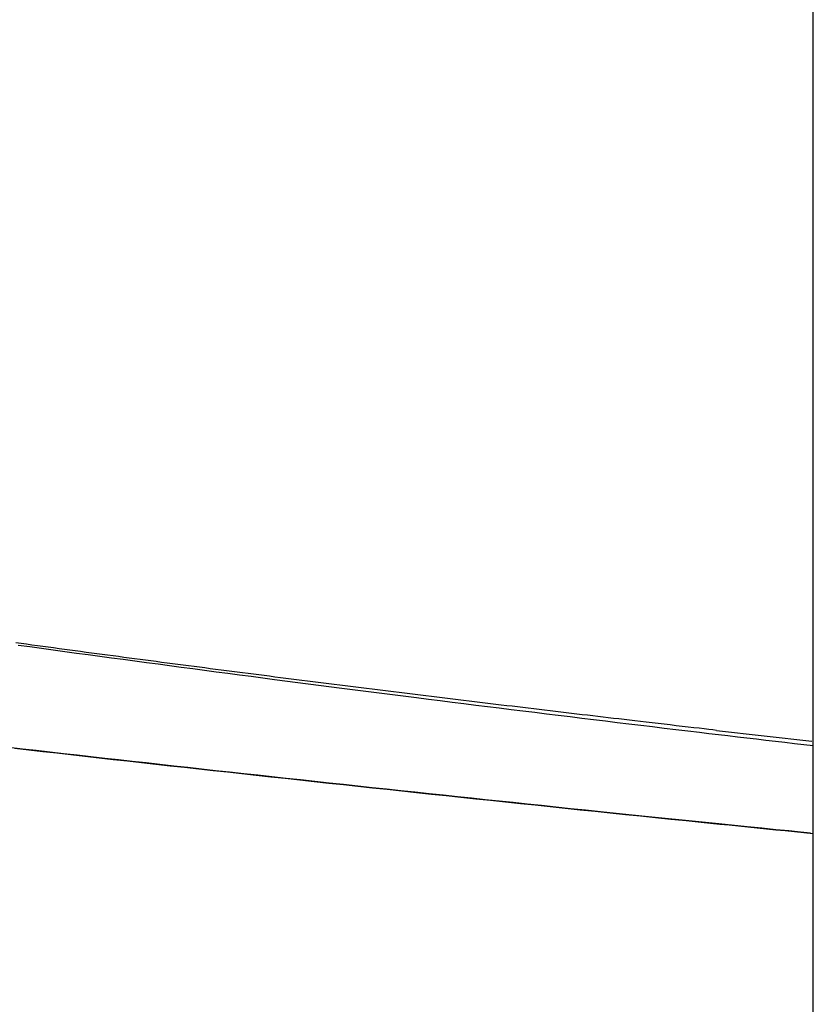
# Model space of a CAD drawing. Units: millimetres. Extents: x 2285 to 3085, y 611 to 1759.
# Drawn here: x 2520 to 2520, y 1248 to 1249 of the extents above; entities that cross this region are included whole.
import ezdxf

# ---------------------------------------------------------------- set-up
doc = ezdxf.new("R2010")
doc.units = ezdxf.units.MM
doc.layers.add('繪圖線', color=7, linetype='Continuous')

msp = doc.modelspace()

# ---------------------------------------------------------------- linework, layer by layer
at = {"layer": '繪圖線', "color": 7, "linetype": 'Continuous'}
for p, q in [((2520.02904, 1246.03679), (2520.02904, 1248.96494)), ((2519.74558, 1248.38953), (2519.74365, 1248.3898)), ((2519.74558, 1248.38953), (2519.74365, 1248.3898)), ((2519.74454, 1248.38902), (2519.74871, 1248.38844)), ((2519.74752, 1248.38927), (2519.74558, 1248.38953)), ((2519.74752, 1248.38927), (2519.74558, 1248.38953)), ((2519.74945, 1248.38901), (2519.74752, 1248.38927)), ((2519.74945, 1248.38901), (2519.74752, 1248.38927)), ((2519.74871, 1248.38844), (2519.75289, 1248.38787)), ((2519.75139, 1248.38875), (2519.74945, 1248.38901)), ((2519.75139, 1248.38875), (2519.74945, 1248.38901)), ((2519.75332, 1248.38848), (2519.75139, 1248.38875)), ((2519.75332, 1248.38848), (2519.75139, 1248.38875)), ((2519.75289, 1248.38787), (2519.75707, 1248.3873)), ((2519.75526, 1248.38822), (2519.75332, 1248.38848)), ((2519.75526, 1248.38822), (2519.75332, 1248.38848)), ((2519.75719, 1248.38796), (2519.75526, 1248.38822)), ((2519.75719, 1248.38796), (2519.75526, 1248.38822)), ((2519.75707, 1248.3873), (2519.76124, 1248.38673)), ((2519.75913, 1248.3877), (2519.75719, 1248.38796)), ((2519.75913, 1248.3877), (2519.75719, 1248.38796)), ((2519.76106, 1248.38744), (2519.75913, 1248.3877)), ((2519.76106, 1248.38744), (2519.75913, 1248.3877)), ((2519.76299, 1248.38718), (2519.76106, 1248.38744)), ((2519.76299, 1248.38718), (2519.76106, 1248.38744)), ((2519.76124, 1248.38673), (2519.76542, 1248.38616)), ((2519.76493, 1248.38692), (2519.76299, 1248.38718)), ((2519.76493, 1248.38692), (2519.76299, 1248.38718)), ((2519.76686, 1248.38666), (2519.76493, 1248.38692)), ((2519.76686, 1248.38666), (2519.76493, 1248.38692)), ((2519.7688, 1248.3864), (2519.76686, 1248.38666)), ((2519.7688, 1248.3864), (2519.76686, 1248.38666)), ((2519.76542, 1248.38616), (2519.76959, 1248.38559)), ((2519.77073, 1248.38614), (2519.7688, 1248.3864)), ((2519.77073, 1248.38614), (2519.7688, 1248.3864)), ((2519.76959, 1248.38559), (2519.77376, 1248.38503)), ((2519.77266, 1248.38588), (2519.77073, 1248.38614)), ((2519.77266, 1248.38588), (2519.77073, 1248.38614)), ((2519.7746, 1248.38563), (2519.77266, 1248.38588)), ((2519.7746, 1248.38563), (2519.77266, 1248.38588)), ((2519.77376, 1248.38503), (2519.77792, 1248.38446)), ((2519.77653, 1248.38537), (2519.7746, 1248.38563)), ((2519.77653, 1248.38537), (2519.7746, 1248.38563)), ((2519.77846, 1248.38511), (2519.77653, 1248.38537)), ((2519.77846, 1248.38511), (2519.77653, 1248.38537)), ((2519.77792, 1248.38446), (2519.78209, 1248.3839)), ((2519.7804, 1248.38486), (2519.77846, 1248.38511)), ((2519.7804, 1248.38486), (2519.77846, 1248.38511)), ((2519.78233, 1248.3846), (2519.7804, 1248.38486)), ((2519.78233, 1248.3846), (2519.7804, 1248.38486)), ((2519.78209, 1248.3839), (2519.78625, 1248.38334)), ((2519.78426, 1248.38434), (2519.78233, 1248.3846)), ((2519.78426, 1248.38434), (2519.78233, 1248.3846)), ((2519.78619, 1248.38409), (2519.78426, 1248.38434)), ((2519.78619, 1248.38409), (2519.78426, 1248.38434)), ((2519.78813, 1248.38383), (2519.78619, 1248.38409)), ((2519.78813, 1248.38383), (2519.78619, 1248.38409)), ((2519.78625, 1248.38334), (2519.79041, 1248.38278)), ((2519.79006, 1248.38358), (2519.78813, 1248.38383)), ((2519.79006, 1248.38358), (2519.78813, 1248.38383)), ((2519.79199, 1248.38332), (2519.79006, 1248.38358)), ((2519.79199, 1248.38332), (2519.79006, 1248.38358)), ((2519.79392, 1248.38307), (2519.79199, 1248.38332)), ((2519.79392, 1248.38307), (2519.79199, 1248.38332)), ((2519.79586, 1248.38282), (2519.79392, 1248.38307)), ((2519.79586, 1248.38282), (2519.79392, 1248.38307)), ((2519.79041, 1248.38278), (2519.79456, 1248.38223)), ((2519.79456, 1248.38223), (2519.79872, 1248.38167)), ((2519.79779, 1248.38256), (2519.79586, 1248.38282)), ((2519.79779, 1248.38256), (2519.79586, 1248.38282)), ((2519.79972, 1248.38231), (2519.79779, 1248.38256)), ((2519.79972, 1248.38231), (2519.79779, 1248.38256)), ((2519.79872, 1248.38167), (2519.80287, 1248.38112)), ((2519.80165, 1248.38206), (2519.79972, 1248.38231)), ((2519.80165, 1248.38206), (2519.79972, 1248.38231)), ((2519.80358, 1248.38181), (2519.80165, 1248.38206)), ((2519.80358, 1248.38181), (2519.80165, 1248.38206)), ((2519.80287, 1248.38112), (2519.80703, 1248.38057)), ((2519.80552, 1248.38155), (2519.80358, 1248.38181)), ((2519.80552, 1248.38155), (2519.80358, 1248.38181)), ((2519.80745, 1248.3813), (2519.80552, 1248.38155)), ((2519.80745, 1248.3813), (2519.80552, 1248.38155)), ((2519.80703, 1248.38057), (2519.81118, 1248.38001)), ((2519.80938, 1248.38105), (2519.80745, 1248.3813)), ((2519.80938, 1248.38105), (2519.80745, 1248.3813)), ((2519.81131, 1248.3808), (2519.80938, 1248.38105)), ((2519.81131, 1248.3808), (2519.80938, 1248.38105)), ((2519.81118, 1248.38001), (2519.81534, 1248.37946)), ((2519.81324, 1248.38055), (2519.81131, 1248.3808)), ((2519.81324, 1248.38055), (2519.81131, 1248.3808)), ((2519.81517, 1248.3803), (2519.81324, 1248.38055)), ((2519.81517, 1248.3803), (2519.81324, 1248.38055)), ((2519.81711, 1248.38005), (2519.81517, 1248.3803)), ((2519.81711, 1248.38005), (2519.81517, 1248.3803)), ((2519.81904, 1248.3798), (2519.81711, 1248.38005)), ((2519.81904, 1248.3798), (2519.81711, 1248.38005)), ((2519.82097, 1248.37955), (2519.81904, 1248.3798)), ((2519.82097, 1248.37955), (2519.81904, 1248.3798)), ((2519.8229, 1248.3793), (2519.82097, 1248.37955)), ((2519.8229, 1248.3793), (2519.82097, 1248.37955)), ((2519.81534, 1248.37946), (2519.81951, 1248.37891)), ((2519.81951, 1248.37891), (2519.82368, 1248.37837)), ((2519.82483, 1248.37906), (2519.8229, 1248.3793)), ((2519.82483, 1248.37906), (2519.8229, 1248.3793)), ((2519.82368, 1248.37837), (2519.82786, 1248.37782)), ((2519.82676, 1248.37881), (2519.82483, 1248.37906)), ((2519.82676, 1248.37881), (2519.82483, 1248.37906)), ((2519.82869, 1248.37856), (2519.82676, 1248.37881)), ((2519.82869, 1248.37856), (2519.82676, 1248.37881)), ((2519.82786, 1248.37782), (2519.83205, 1248.37727)), ((2519.83062, 1248.37831), (2519.82869, 1248.37856)), ((2519.83062, 1248.37831), (2519.82869, 1248.37856)), ((2519.83255, 1248.37807), (2519.83062, 1248.37831)), ((2519.83255, 1248.37807), (2519.83062, 1248.37831)), ((2519.83205, 1248.37727), (2519.83624, 1248.37672)), ((2519.83448, 1248.37782), (2519.83255, 1248.37807)), ((2519.83448, 1248.37782), (2519.83255, 1248.37807)), ((2519.83641, 1248.37757), (2519.83448, 1248.37782)), ((2519.83641, 1248.37757), (2519.83448, 1248.37782)), ((2519.83624, 1248.37672), (2519.86036, 1248.3736)), ((2519.83834, 1248.37733), (2519.83641, 1248.37757)), ((2519.83834, 1248.37733), (2519.83641, 1248.37757)), ((2519.84027, 1248.37708), (2519.83834, 1248.37733)), ((2519.84027, 1248.37708), (2519.83834, 1248.37733)), ((2519.8422, 1248.37684), (2519.84027, 1248.37708)), ((2519.8422, 1248.37684), (2519.84027, 1248.37708)), ((2519.84413, 1248.37659), (2519.8422, 1248.37684)), ((2519.84413, 1248.37659), (2519.8422, 1248.37684)), ((2519.84606, 1248.37635), (2519.84413, 1248.37659)), ((2519.84606, 1248.37635), (2519.84413, 1248.37659)), ((2519.84799, 1248.3761), (2519.84606, 1248.37635)), ((2519.84799, 1248.3761), (2519.84606, 1248.37635)), ((2519.84992, 1248.37586), (2519.84799, 1248.3761)), ((2519.84992, 1248.37586), (2519.84799, 1248.3761)), ((2519.85185, 1248.37562), (2519.84992, 1248.37586)), ((2519.85185, 1248.37562), (2519.84992, 1248.37586)), ((2519.85378, 1248.37537), (2519.85185, 1248.37562)), ((2519.85378, 1248.37537), (2519.85185, 1248.37562)), ((2519.85571, 1248.37513), (2519.85378, 1248.37537)), ((2519.85571, 1248.37513), (2519.85378, 1248.37537)), ((2519.85764, 1248.37489), (2519.85571, 1248.37513)), ((2519.85764, 1248.37489), (2519.85571, 1248.37513)), ((2519.85957, 1248.37465), (2519.85764, 1248.37489)), ((2519.85957, 1248.37465), (2519.85764, 1248.37489)), ((2519.8615, 1248.37441), (2519.85957, 1248.37465)), ((2519.8615, 1248.37441), (2519.85957, 1248.37465)), ((2519.86036, 1248.3736), (2519.88708, 1248.3702)), ((2519.86343, 1248.37416), (2519.8615, 1248.37441)), ((2519.86343, 1248.37416), (2519.8615, 1248.37441)), ((2519.86536, 1248.37392), (2519.86343, 1248.37416)), ((2519.86536, 1248.37392), (2519.86343, 1248.37416)), ((2519.86728, 1248.37368), (2519.86536, 1248.37392)), ((2519.86728, 1248.37368), (2519.86536, 1248.37392)), ((2519.86921, 1248.37344), (2519.86728, 1248.37368)), ((2519.86921, 1248.37344), (2519.86728, 1248.37368)), ((2519.87114, 1248.3732), (2519.86921, 1248.37344)), ((2519.87114, 1248.3732), (2519.86921, 1248.37344)), ((2519.87307, 1248.37296), (2519.87114, 1248.3732)), ((2519.87307, 1248.37296), (2519.87114, 1248.3732)), ((2519.875, 1248.37272), (2519.87307, 1248.37296)), ((2519.875, 1248.37272), (2519.87307, 1248.37296)), ((2519.87693, 1248.37248), (2519.875, 1248.37272)), ((2519.87693, 1248.37248), (2519.875, 1248.37272)), ((2519.87886, 1248.37225), (2519.87693, 1248.37248)), ((2519.87886, 1248.37225), (2519.87693, 1248.37248)), ((2519.88079, 1248.37201), (2519.87886, 1248.37225)), ((2519.88079, 1248.37201), (2519.87886, 1248.37225)), ((2519.88272, 1248.37177), (2519.88079, 1248.37201)), ((2519.88272, 1248.37177), (2519.88079, 1248.37201)), ((2519.88465, 1248.37153), (2519.88272, 1248.37177)), ((2519.88465, 1248.37153), (2519.88272, 1248.37177)), ((2519.88658, 1248.37129), (2519.88465, 1248.37153)), ((2519.88658, 1248.37129), (2519.88465, 1248.37153)), ((2519.88851, 1248.37106), (2519.88658, 1248.37129)), ((2519.88851, 1248.37106), (2519.88658, 1248.37129)), ((2519.88708, 1248.3702), (2519.89132, 1248.36966)), ((2519.89043, 1248.37082), (2519.88851, 1248.37106)), ((2519.89043, 1248.37082), (2519.88851, 1248.37106)), ((2519.89236, 1248.37058), (2519.89043, 1248.37082)), ((2519.89236, 1248.37058), (2519.89043, 1248.37082)), ((2519.89132, 1248.36966), (2519.89556, 1248.36913)), ((2519.89429, 1248.37035), (2519.89236, 1248.37058)), ((2519.89429, 1248.37035), (2519.89236, 1248.37058)), ((2519.89622, 1248.37011), (2519.89429, 1248.37035)), ((2519.89622, 1248.37011), (2519.89429, 1248.37035)), ((2519.89556, 1248.36913), (2519.89979, 1248.3686)), ((2519.89814, 1248.36988), (2519.89622, 1248.37011)), ((2519.89814, 1248.36988), (2519.89622, 1248.37011)), ((2519.90007, 1248.36964), (2519.89814, 1248.36988)), ((2519.90007, 1248.36964), (2519.89814, 1248.36988)), ((2519.90199, 1248.36941), (2519.90007, 1248.36964)), ((2519.90199, 1248.36941), (2519.90007, 1248.36964)), ((2519.90392, 1248.36917), (2519.90199, 1248.36941)), ((2519.90392, 1248.36917), (2519.90199, 1248.36941)), ((2519.90584, 1248.36894), (2519.90392, 1248.36917)), ((2519.90584, 1248.36894), (2519.90392, 1248.36917)), ((2519.89979, 1248.3686), (2519.90402, 1248.36807)), ((2519.90402, 1248.36807), (2519.90824, 1248.36754)), ((2519.90776, 1248.36871), (2519.90584, 1248.36894)), ((2519.90776, 1248.36871), (2519.90584, 1248.36894)), ((2519.90969, 1248.36847), (2519.90776, 1248.36871)), ((2519.90969, 1248.36847), (2519.90776, 1248.36871)), ((2519.90824, 1248.36754), (2519.91246, 1248.36702)), ((2519.91161, 1248.36824), (2519.90969, 1248.36847)), ((2519.91161, 1248.36824), (2519.90969, 1248.36847)), ((2519.91353, 1248.36801), (2519.91161, 1248.36824)), ((2519.91353, 1248.36801), (2519.91161, 1248.36824)), ((2519.91246, 1248.36702), (2519.91669, 1248.36649)), ((2519.91546, 1248.36777), (2519.91353, 1248.36801)), ((2519.91546, 1248.36777), (2519.91353, 1248.36801)), ((2519.91739, 1248.36754), (2519.91546, 1248.36777)), ((2519.91739, 1248.36754), (2519.91546, 1248.36777)), ((2519.91669, 1248.36649), (2519.9209, 1248.36597)), ((2519.91932, 1248.36731), (2519.91739, 1248.36754)), ((2519.91932, 1248.36731), (2519.91739, 1248.36754)), ((2519.92125, 1248.36708), (2519.91932, 1248.36731)), ((2519.92125, 1248.36708), (2519.91932, 1248.36731)), ((2519.9209, 1248.36597), (2519.92512, 1248.36545)), ((2519.92318, 1248.36684), (2519.92125, 1248.36708)), ((2519.92318, 1248.36684), (2519.92125, 1248.36708)), ((2519.92512, 1248.36661), (2519.92318, 1248.36684)), ((2519.92512, 1248.36661), (2519.92318, 1248.36684)), ((2519.92706, 1248.36638), (2519.92512, 1248.36661)), ((2519.92706, 1248.36638), (2519.92512, 1248.36661)), ((2519.92512, 1248.36545), (2519.92934, 1248.36493)), ((2519.92901, 1248.36615), (2519.92706, 1248.36638)), ((2519.92901, 1248.36615), (2519.92706, 1248.36638)), ((2519.93095, 1248.36591), (2519.92901, 1248.36615)), ((2519.93095, 1248.36591), (2519.92901, 1248.36615)), ((2519.9329, 1248.36568), (2519.93095, 1248.36591)), ((2519.9329, 1248.36568), (2519.93095, 1248.36591)), ((2519.93484, 1248.36545), (2519.9329, 1248.36568)), ((2519.93484, 1248.36545), (2519.9329, 1248.36568)), ((2519.93678, 1248.36522), (2519.93484, 1248.36545)), ((2519.93678, 1248.36522), (2519.93484, 1248.36545)), ((2519.92934, 1248.36493), (2519.93355, 1248.36441)), ((2519.93355, 1248.36441), (2519.93777, 1248.36389)), ((2519.93871, 1248.36499), (2519.93678, 1248.36522)), ((2519.93871, 1248.36499), (2519.93678, 1248.36522)), ((2519.93777, 1248.36389), (2519.94198, 1248.36338)), ((2519.94064, 1248.36476), (2519.93871, 1248.36499)), ((2519.94064, 1248.36476), (2519.93871, 1248.36499)), ((2519.94255, 1248.36453), (2519.94064, 1248.36476)), ((2519.94255, 1248.36453), (2519.94064, 1248.36476)), ((2519.94198, 1248.36338), (2519.9462, 1248.36286)), ((2519.94446, 1248.36431), (2519.94255, 1248.36453)), ((2519.94446, 1248.36431), (2519.94255, 1248.36453)), ((2519.94636, 1248.36408), (2519.94446, 1248.36431)), ((2519.94636, 1248.36408), (2519.94446, 1248.36431)), ((2519.9462, 1248.36286), (2519.95041, 1248.36235)), ((2519.94824, 1248.36386), (2519.94636, 1248.36408)), ((2519.94824, 1248.36386), (2519.94636, 1248.36408)), ((2519.95011, 1248.36364), (2519.94824, 1248.36386)), ((2519.95011, 1248.36364), (2519.94824, 1248.36386)), ((2519.95197, 1248.36342), (2519.95011, 1248.36364)), ((2519.95197, 1248.36342), (2519.95011, 1248.36364)), ((2519.95041, 1248.36235), (2519.95463, 1248.36184)), ((2519.95383, 1248.3632), (2519.95197, 1248.36342)), ((2519.95383, 1248.3632), (2519.95197, 1248.36342)), ((2519.95569, 1248.36298), (2519.95383, 1248.3632)), ((2519.95569, 1248.36298), (2519.95383, 1248.3632)), ((2519.95755, 1248.36276), (2519.95569, 1248.36298)), ((2519.95755, 1248.36276), (2519.95569, 1248.36298)), ((2519.95944, 1248.36254), (2519.95755, 1248.36276)), ((2519.95944, 1248.36254), (2519.95755, 1248.36276)), ((2519.96134, 1248.36232), (2519.95944, 1248.36254)), ((2519.96134, 1248.36232), (2519.95944, 1248.36254)), ((2519.96327, 1248.36209), (2519.96134, 1248.36232)), ((2519.96327, 1248.36209), (2519.96134, 1248.36232)), ((2519.96523, 1248.36187), (2519.96327, 1248.36209)), ((2519.96523, 1248.36187), (2519.96327, 1248.36209)), ((2519.95463, 1248.36184), (2519.95884, 1248.36133)), ((2519.95884, 1248.36133), (2519.96305, 1248.36082)), ((2519.96305, 1248.36082), (2519.96727, 1248.36031)), ((2519.96722, 1248.36163), (2519.96523, 1248.36187)), ((2519.96722, 1248.36163), (2519.96523, 1248.36187)), ((2519.96926, 1248.36139), (2519.96722, 1248.36163)), ((2519.96926, 1248.36139), (2519.96722, 1248.36163)), ((2519.96727, 1248.36031), (2519.97148, 1248.35981)), ((2519.97135, 1248.36115), (2519.96926, 1248.36139)), ((2519.97135, 1248.36115), (2519.96926, 1248.36139)), ((2519.97349, 1248.3609), (2519.97135, 1248.36115)), ((2519.97349, 1248.3609), (2519.97135, 1248.36115)), ((2519.97148, 1248.35981), (2519.97569, 1248.3593)), ((2519.97566, 1248.36065), (2519.97349, 1248.3609)), ((2519.97566, 1248.36065), (2519.97349, 1248.3609)), ((2519.97784, 1248.3604), (2519.97566, 1248.36065)), ((2519.97784, 1248.3604), (2519.97566, 1248.36065)), ((2519.97569, 1248.3593), (2519.9799, 1248.3588)), ((2519.98001, 1248.36015), (2519.97784, 1248.3604)), ((2519.98001, 1248.36015), (2519.97784, 1248.3604)), ((2519.9799, 1248.3588), (2519.98411, 1248.3583)), ((2519.98216, 1248.3599), (2519.98001, 1248.36015)), ((2519.98216, 1248.3599), (2519.98001, 1248.36015)), ((2519.98424, 1248.35966), (2519.98216, 1248.3599)), ((2519.98424, 1248.35966), (2519.98216, 1248.3599)), ((2519.98626, 1248.35943), (2519.98424, 1248.35966)), ((2519.98626, 1248.35943), (2519.98424, 1248.35966)), ((2519.98817, 1248.35921), (2519.98626, 1248.35943)), ((2519.98817, 1248.35921), (2519.98626, 1248.35943)), ((2519.98997, 1248.359), (2519.98817, 1248.35921)), ((2519.98997, 1248.359), (2519.98817, 1248.35921)), ((2519.99164, 1248.35881), (2519.98997, 1248.359)), ((2519.99164, 1248.35881), (2519.98997, 1248.359)), ((2519.99314, 1248.35863), (2519.99164, 1248.35881)), ((2519.99314, 1248.35863), (2519.99164, 1248.35881)), ((2519.99446, 1248.35848), (2519.99314, 1248.35863)), ((2519.99446, 1248.35848), (2519.99314, 1248.35863)), ((2519.99446, 1248.35848), (2520.02854, 1248.35461)), ((2519.99446, 1248.35848), (2520.02854, 1248.35461)), ((2519.98411, 1248.3583), (2519.98832, 1248.3578)), ((2519.98832, 1248.3578), (2519.99171, 1248.3574)), ((2519.99171, 1248.3574), (2519.99511, 1248.35699)), ((2519.99511, 1248.35699), (2519.99851, 1248.35659)), ((2519.99851, 1248.35659), (2520.0019, 1248.35619)), ((2520.0019, 1248.35619), (2520.0053, 1248.35579)), ((2520.0053, 1248.35579), (2520.00869, 1248.35539)), ((2520.00869, 1248.35539), (2520.01208, 1248.355)), ((2520.01208, 1248.355), (2520.01547, 1248.3546)), ((2519.74605, 1248.35176), (2519.74117, 1248.35232)), ((2519.74605, 1248.35176), (2519.74117, 1248.35232)), ((2519.74327, 1248.35208), (2519.74828, 1248.35151)), ((2519.75094, 1248.35121), (2519.74605, 1248.35176)), ((2519.75094, 1248.35121), (2519.74605, 1248.35176)), ((2519.74828, 1248.35151), (2519.7533, 1248.35094)), ((2520.01547, 1248.3546), (2520.01887, 1248.3542)), ((2520.01887, 1248.3542), (2520.02226, 1248.35381)), ((2520.02226, 1248.35381), (2520.02565, 1248.35341)), ((2520.02565, 1248.35341), (2520.02904, 1248.35302)), ((2519.75583, 1248.35065), (2519.75094, 1248.35121)), ((2519.75583, 1248.35065), (2519.75094, 1248.35121)), ((2519.7533, 1248.35094), (2519.75833, 1248.35037)), ((2519.76074, 1248.3501), (2519.75583, 1248.35065)), ((2519.76074, 1248.3501), (2519.75583, 1248.35065)), ((2519.75833, 1248.35037), (2519.76336, 1248.3498)), ((2519.76565, 1248.34955), (2519.76074, 1248.3501)), ((2519.76565, 1248.34955), (2519.76074, 1248.3501)), ((2519.76336, 1248.3498), (2519.76841, 1248.34924)), ((2519.77056, 1248.34899), (2519.76565, 1248.34955)), ((2519.77056, 1248.34899), (2519.76565, 1248.34955)), ((2519.76841, 1248.34924), (2519.77346, 1248.34867)), ((2519.77549, 1248.34844), (2519.77056, 1248.34899)), ((2519.77549, 1248.34844), (2519.77056, 1248.34899)), ((2519.77346, 1248.34867), (2519.77853, 1248.3481)), ((2519.78042, 1248.34789), (2519.77549, 1248.34844)), ((2519.78042, 1248.34789), (2519.77549, 1248.34844)), ((2519.77853, 1248.3481), (2519.78361, 1248.34753)), ((2519.78536, 1248.34734), (2519.78042, 1248.34789)), ((2519.78536, 1248.34734), (2519.78042, 1248.34789)), ((2519.78361, 1248.34753), (2519.78869, 1248.34697)), ((2519.7903, 1248.34679), (2519.78536, 1248.34734)), ((2519.7903, 1248.34679), (2519.78536, 1248.34734)), ((2519.78869, 1248.34697), (2519.79378, 1248.3464)), ((2519.79525, 1248.34624), (2519.7903, 1248.34679)), ((2519.79525, 1248.34624), (2519.7903, 1248.34679)), ((2519.79378, 1248.3464), (2519.79889, 1248.34583)), ((2519.80021, 1248.34569), (2519.79525, 1248.34624)), ((2519.80021, 1248.34569), (2519.79525, 1248.34624)), ((2519.79889, 1248.34583), (2519.804, 1248.34527)), ((2519.80519, 1248.34513), (2519.80021, 1248.34569)), ((2519.80519, 1248.34513), (2519.80021, 1248.34569)), ((2519.804, 1248.34527), (2519.80912, 1248.3447)), ((2519.81017, 1248.34458), (2519.80519, 1248.34513)), ((2519.81017, 1248.34458), (2519.80519, 1248.34513)), ((2519.80912, 1248.3447), (2519.81425, 1248.34414)), ((2519.81517, 1248.34403), (2519.81017, 1248.34458)), ((2519.81517, 1248.34403), (2519.81017, 1248.34458)), ((2519.81425, 1248.34414), (2519.8194, 1248.34357)), ((2519.82018, 1248.34348), (2519.81517, 1248.34403)), ((2519.82018, 1248.34348), (2519.81517, 1248.34403)), ((2519.8194, 1248.34357), (2519.82455, 1248.343)), ((2519.82521, 1248.34293), (2519.82018, 1248.34348)), ((2519.82521, 1248.34293), (2519.82018, 1248.34348)), ((2519.82455, 1248.343), (2519.82971, 1248.34244)), ((2519.83025, 1248.34238), (2519.82521, 1248.34293)), ((2519.83025, 1248.34238), (2519.82521, 1248.34293)), ((2519.82971, 1248.34244), (2519.83488, 1248.34188)), ((2519.83531, 1248.34183), (2519.83025, 1248.34238)), ((2519.83531, 1248.34183), (2519.83025, 1248.34238)), ((2519.83488, 1248.34188), (2519.84006, 1248.34131)), ((2519.8404, 1248.34127), (2519.83531, 1248.34183)), ((2519.8404, 1248.34127), (2519.83531, 1248.34183)), ((2519.84006, 1248.34131), (2519.84525, 1248.34075)), ((2519.8455, 1248.34072), (2519.8404, 1248.34127)), ((2519.8455, 1248.34072), (2519.8404, 1248.34127)), ((2519.84525, 1248.34075), (2519.85045, 1248.34018)), ((2519.85061, 1248.34017), (2519.8455, 1248.34072)), ((2519.85061, 1248.34017), (2519.8455, 1248.34072)), ((2519.85045, 1248.34018), (2519.85566, 1248.33962)), ((2519.85574, 1248.33961), (2519.85061, 1248.34017)), ((2519.85574, 1248.33961), (2519.85061, 1248.34017)), ((2519.85566, 1248.33962), (2519.86087, 1248.33906)), ((2519.86087, 1248.33906), (2519.85574, 1248.33961)), ((2519.86087, 1248.33906), (2519.85574, 1248.33961)), ((2519.86601, 1248.33851), (2519.86087, 1248.33906)), ((2519.86087, 1248.33906), (2519.8661, 1248.33849)), ((2519.86601, 1248.33851), (2519.86087, 1248.33906)), ((2519.87114, 1248.33795), (2519.86601, 1248.33851)), ((2519.87114, 1248.33795), (2519.86601, 1248.33851)), ((2519.8661, 1248.33849), (2519.87134, 1248.33793)), ((2519.87627, 1248.3374), (2519.87114, 1248.33795)), ((2519.87627, 1248.3374), (2519.87114, 1248.33795)), ((2519.87134, 1248.33793), (2519.87658, 1248.33737)), ((2519.88139, 1248.33686), (2519.87627, 1248.3374)), ((2519.88139, 1248.33686), (2519.87627, 1248.3374)), ((2519.87658, 1248.33737), (2519.88184, 1248.33681)), ((2519.88649, 1248.33631), (2519.88139, 1248.33686)), ((2519.88649, 1248.33631), (2519.88139, 1248.33686)), ((2519.88184, 1248.33681), (2519.8871, 1248.33625)), ((2519.89158, 1248.33577), (2519.88649, 1248.33631)), ((2519.89158, 1248.33577), (2519.88649, 1248.33631)), ((2519.8871, 1248.33625), (2519.89238, 1248.33568)), ((2519.89664, 1248.33523), (2519.89158, 1248.33577)), ((2519.89664, 1248.33523), (2519.89158, 1248.33577)), ((2519.89238, 1248.33568), (2519.89766, 1248.33512)), ((2519.90167, 1248.3347), (2519.89664, 1248.33523)), ((2519.90167, 1248.3347), (2519.89664, 1248.33523)), ((2519.89766, 1248.33512), (2519.90296, 1248.33456)), ((2519.90668, 1248.33417), (2519.90167, 1248.3347)), ((2519.90668, 1248.33417), (2519.90167, 1248.3347)), ((2519.90296, 1248.33456), (2519.90826, 1248.334)), ((2519.91167, 1248.33364), (2519.90668, 1248.33417)), ((2519.91167, 1248.33364), (2519.90668, 1248.33417)), ((2519.90826, 1248.334), (2519.91357, 1248.33344)), ((2519.91665, 1248.33311), (2519.91167, 1248.33364)), ((2519.91665, 1248.33311), (2519.91167, 1248.33364)), ((2519.91357, 1248.33344), (2519.91889, 1248.33288)), ((2519.92166, 1248.33259), (2519.91665, 1248.33311)), ((2519.92166, 1248.33259), (2519.91665, 1248.33311)), ((2519.91889, 1248.33288), (2519.92423, 1248.33232)), ((2519.9267, 1248.33206), (2519.92166, 1248.33259)), ((2519.9267, 1248.33206), (2519.92166, 1248.33259)), ((2519.92423, 1248.33232), (2519.92957, 1248.33176)), ((2519.93178, 1248.33152), (2519.9267, 1248.33206)), ((2519.93178, 1248.33152), (2519.9267, 1248.33206)), ((2519.92957, 1248.33176), (2519.93492, 1248.3312)), ((2519.93694, 1248.33099), (2519.93178, 1248.33152)), ((2519.93694, 1248.33099), (2519.93178, 1248.33152)), ((2519.93492, 1248.3312), (2519.94028, 1248.33064)), ((2519.94217, 1248.33044), (2519.93694, 1248.33099)), ((2519.94217, 1248.33044), (2519.93694, 1248.33099)), ((2519.94028, 1248.33064), (2519.94565, 1248.33008)), ((2519.9475, 1248.32989), (2519.94217, 1248.33044)), ((2519.9475, 1248.32989), (2519.94217, 1248.33044)), ((2519.94565, 1248.33008), (2519.95102, 1248.32953)), ((2519.95295, 1248.32932), (2519.9475, 1248.32989)), ((2519.95295, 1248.32932), (2519.9475, 1248.32989)), ((2519.95102, 1248.32953), (2519.95641, 1248.32897)), ((2519.95852, 1248.32875), (2519.95295, 1248.32932)), ((2519.95852, 1248.32875), (2519.95295, 1248.32932)), ((2519.95641, 1248.32897), (2519.96181, 1248.32841)), ((2519.96424, 1248.32816), (2519.95852, 1248.32875)), ((2519.96424, 1248.32816), (2519.95852, 1248.32875)), ((2519.96181, 1248.32841), (2519.96722, 1248.32785)), ((2519.97011, 1248.32756), (2519.96424, 1248.32816)), ((2519.97011, 1248.32756), (2519.96424, 1248.32816)), ((2519.96722, 1248.32785), (2519.97263, 1248.3273)), ((2519.97609, 1248.32695), (2519.97011, 1248.32756)), ((2519.97609, 1248.32695), (2519.97011, 1248.32756)), ((2519.97263, 1248.3273), (2519.97806, 1248.32674)), ((2519.9821, 1248.32633), (2519.97609, 1248.32695)), ((2519.9821, 1248.32633), (2519.97609, 1248.32695)), ((2519.97806, 1248.32674), (2519.98349, 1248.32618)), ((2519.9881, 1248.32572), (2519.9821, 1248.32633)), ((2519.9881, 1248.32572), (2519.9821, 1248.32633)), ((2519.98349, 1248.32618), (2519.98894, 1248.32563)), ((2519.99401, 1248.32512), (2519.9881, 1248.32572)), ((2519.99401, 1248.32512), (2519.9881, 1248.32572)), ((2519.98894, 1248.32563), (2519.99226, 1248.32529)), ((2519.99226, 1248.32529), (2519.99559, 1248.32495)), ((2519.99979, 1248.32453), (2519.99401, 1248.32512)), ((2519.99979, 1248.32453), (2519.99401, 1248.32512)), ((2519.99559, 1248.32495), (2519.99892, 1248.32461)), ((2519.99892, 1248.32461), (2520.00225, 1248.32427)), ((2520.00536, 1248.32397), (2519.99979, 1248.32453)), ((2520.00536, 1248.32397), (2519.99979, 1248.32453)), ((2520.00225, 1248.32427), (2520.00559, 1248.32393)), ((2520.01067, 1248.32343), (2520.00536, 1248.32397)), ((2520.01067, 1248.32343), (2520.00536, 1248.32397)), ((2520.00559, 1248.32393), (2520.00893, 1248.32359)), ((2520.00893, 1248.32359), (2520.01227, 1248.32326)), ((2520.01566, 1248.32292), (2520.01067, 1248.32343)), ((2520.01566, 1248.32292), (2520.01067, 1248.32343)), ((2520.01227, 1248.32326), (2520.01562, 1248.32292)), ((2520.01562, 1248.32292), (2520.01897, 1248.32258)), ((2520.02027, 1248.32245), (2520.01566, 1248.32292)), ((2520.02027, 1248.32245), (2520.01566, 1248.32292)), ((2520.01897, 1248.32258), (2520.02232, 1248.32224)), ((2520.02443, 1248.32203), (2520.02027, 1248.32245)), ((2520.02443, 1248.32203), (2520.02027, 1248.32245)), ((2520.02232, 1248.32224), (2520.02568, 1248.3219)), ((2520.02809, 1248.32166), (2520.02443, 1248.32203)), ((2520.02809, 1248.32166), (2520.02443, 1248.32203)), ((2520.02568, 1248.3219), (2520.02904, 1248.32157))]:
    msp.add_line(p, q, dxfattribs=at)

doc.saveas('drawing.dxf')
